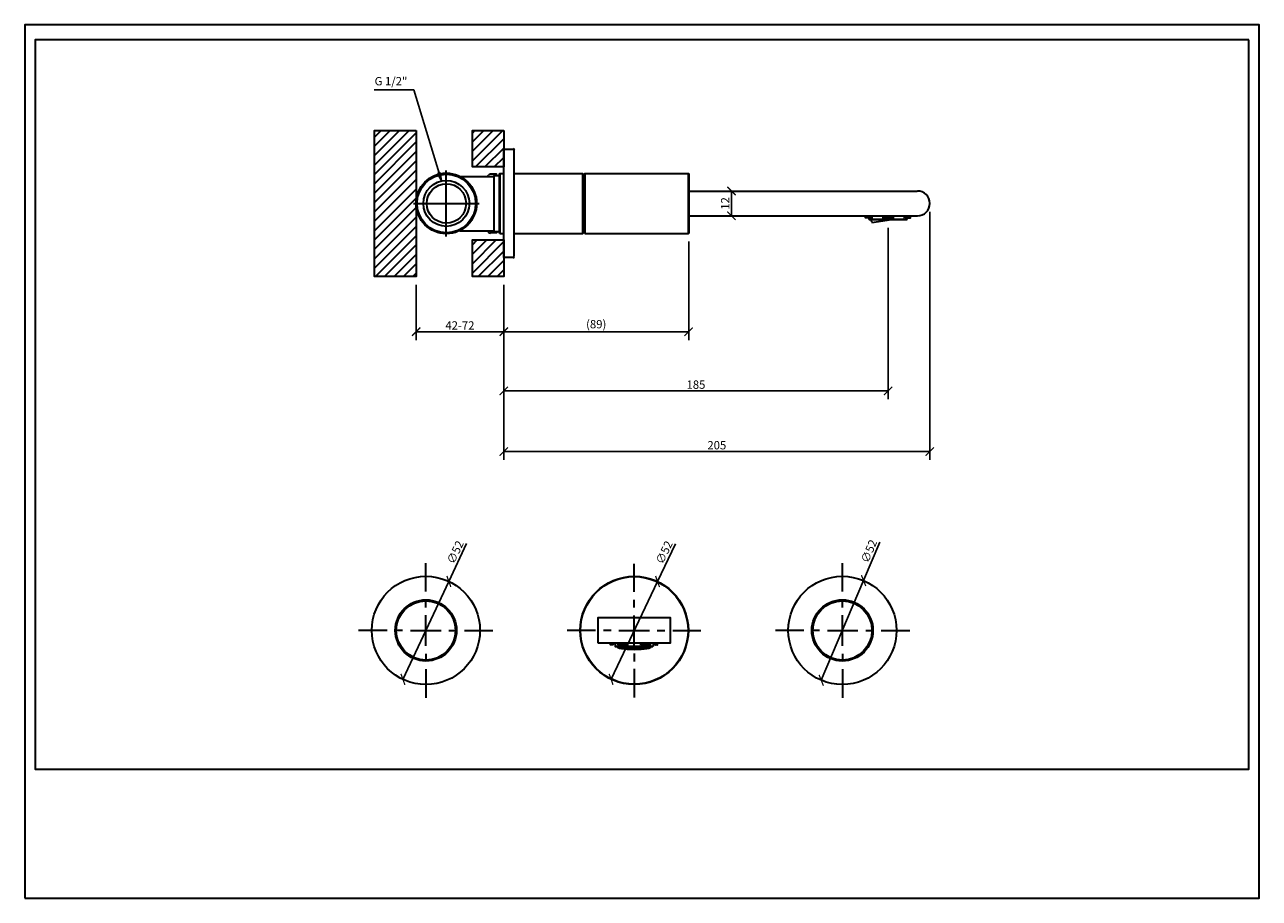
# Model space of a CAD drawing. Units: inches. Extents: x 0 to 594, y 0 to 420.
import ezdxf

# ---------------------------------------------------------------- set-up
doc = ezdxf.new("R2010")
doc.units = ezdxf.units.IN
doc.header["$MEASUREMENT"] = 0
doc.layers.get('Defpoints').update_dxf_attribs({"color": 251})
doc.styles.add('Text_Std', font='arial.ttf')
doc.dimstyles.new('Dim_Std', dxfattribs={"dimscale": 2, "dimtxt": 2, "dimasz": 2, "dimexe": 2, "dimexo": 2, "dimgap": 0.5, "dimtad": 1, "dimdec": 0, "dimzin": 0, "dimdsep": 46, "dimtxsty": 'Text_Std', "dimblk": 'ARCHTICK', "dimcen": 0.09, "dimclrd": 256, "dimclre": 256, "dimclrt": 256, "dimadec": 0, "dimazin": 0, "dimtfac": 1, "dimtdec": 0, "dimtmove": 2, "dimatfit": 3, "dimldrblk": 'CLOSEDBLANK', "dimfxl": 1, "dimtolj": 1, "dimtzin": 0, "dimlwd": -1, "dimlwe": -1, "dimarcsym": 1})

# ---------------------------------------------------------------- blocks, each defined once
blk = doc.blocks.new('_ArchTick')
at = {"color": 0, "linetype": 'ByBlock', "const_width": 0.15}
blk.add_lwpolyline([(-0.5, -0.5), (0.5, 0.5)], dxfattribs=at)
blk = doc.blocks.new('*D18')
at = {"transparency": 16777216}
for p, q in [((435.49, 330.08), (435.49, 210.79)), ((230.49, 294.99), (230.49, 210.79)), ((230.49, 214.79), (435.49, 214.79))]:
    blk.add_line(p, q, dxfattribs=at)
at = {"layer": 'Defpoints', "color": 0, "transparency": 16777216}
for p in [(435.49, 334.08), (230.49, 298.99), (435.49, 214.79)]:
    blk.add_point(p, dxfattribs=at)
at = {"transparency": 16777216, "xscale": 4, "yscale": 4, "zscale": 4, "rotation": 180}
blk.add_blockref('_ArchTick', (230.49, 214.79), dxfattribs=at)
at = {"transparency": 16777216, "xscale": 4, "yscale": 4, "zscale": 4}
blk.add_blockref('_ArchTick', (435.49, 214.79), dxfattribs=at)
at = {"lineweight": 30, "transparency": 16777216, "insert": (332.99, 217.83), "char_height": 4, "attachment_point": 5, "style": 'Text_Std'}
blk.add_mtext('\\A1;205', dxfattribs=at)
blk = doc.blocks.new('_ClosedBlank')
at = {"color": 0, "linetype": 'ByBlock', "lineweight": -2}
for p, q in [((-1, 0.17), (0, 0)), ((-1, 0.17), (-1, -0.17)), ((0, 0), (-1, -0.17))]:
    blk.add_line(p, q, dxfattribs=at)
blk = doc.blocks.new('*D19')
at = {"transparency": 16777216}
for p, q in [((415.43, 322.36), (415.43, 239.92)), ((230.49, 294.99), (230.49, 239.92)), ((230.49, 243.92), (415.43, 243.92))]:
    blk.add_line(p, q, dxfattribs=at)
at = {"layer": 'Defpoints', "color": 0, "transparency": 16777216}
for p in [(415.43, 326.36), (230.49, 298.99), (415.43, 243.92)]:
    blk.add_point(p, dxfattribs=at)
at = {"transparency": 16777216, "xscale": 4, "yscale": 4, "zscale": 4, "rotation": 180}
blk.add_blockref('_ArchTick', (230.49, 243.92), dxfattribs=at)
at = {"transparency": 16777216, "xscale": 4, "yscale": 4, "zscale": 4}
blk.add_blockref('_ArchTick', (415.43, 243.92), dxfattribs=at)
at = {"lineweight": 30, "transparency": 16777216, "insert": (322.96, 246.96), "char_height": 4, "attachment_point": 5, "style": 'Text_Std'}
blk.add_mtext('\\A1;185', dxfattribs=at)
blk = doc.blocks.new('*D20')
at = {"transparency": 16777216}
for p, q in [((319.46, 315.84), (319.46, 268.4)), ((230.49, 294.99), (230.49, 268.4)), ((230.49, 272.4), (319.46, 272.4))]:
    blk.add_line(p, q, dxfattribs=at)
at = {"layer": 'Defpoints', "color": 0, "transparency": 16777216}
for p in [(319.46, 319.84), (230.49, 298.99), (319.46, 272.4)]:
    blk.add_point(p, dxfattribs=at)
at = {"transparency": 16777216, "xscale": 4, "yscale": 4, "zscale": 4, "rotation": 180}
blk.add_blockref('_ArchTick', (230.49, 272.4), dxfattribs=at)
at = {"transparency": 16777216, "xscale": 4, "yscale": 4, "zscale": 4}
blk.add_blockref('_ArchTick', (319.46, 272.4), dxfattribs=at)
at = {"lineweight": 30, "transparency": 16777216, "insert": (274.97, 276.02), "char_height": 4, "attachment_point": 5, "style": 'Text_Std'}
blk.add_mtext('\\A1;(89)', dxfattribs=at)
blk = doc.blocks.new('*D21')
at = {"transparency": 16777216}
for p, q in [((188.31, 294.99), (188.31, 268.4)), ((230.49, 294.99), (230.49, 268.4)), ((188.31, 272.4), (230.49, 272.4))]:
    blk.add_line(p, q, dxfattribs=at)
at = {"layer": 'Defpoints', "color": 0, "transparency": 16777216}
for p in [(188.31, 298.99), (230.49, 298.99), (230.49, 272.4)]:
    blk.add_point(p, dxfattribs=at)
at = {"transparency": 16777216, "xscale": 4, "yscale": 4, "zscale": 4, "rotation": 180}
blk.add_blockref('_ArchTick', (188.31, 272.4), dxfattribs=at)
at = {"transparency": 16777216, "xscale": 4, "yscale": 4, "zscale": 4}
blk.add_blockref('_ArchTick', (230.49, 272.4), dxfattribs=at)
at = {"lineweight": 30, "transparency": 16777216, "insert": (209.4, 275.41), "char_height": 4, "attachment_point": 5, "style": 'Text_Std'}
blk.add_mtext('\\A1;42-72', dxfattribs=at)
blk = doc.blocks.new('*D22')
at = {"transparency": 16777216}
for p, q in [((339.26, 340.05), (344.05, 340.05)), ((340.05, 328.12), (340.05, 340.05)), ((339.26, 328.12), (344.05, 328.12))]:
    blk.add_line(p, q, dxfattribs=at)
at = {"layer": 'Defpoints', "color": 0, "transparency": 16777216}
for p in [(335.26, 340.05), (340.05, 340.05), (335.26, 328.12)]:
    blk.add_point(p, dxfattribs=at)
at = {"transparency": 16777216, "xscale": 4, "yscale": 4, "zscale": 4}
for p, rotation in [((340.05, 340.05), 90), ((340.05, 328.12), 270)]:
    blk.add_blockref('_ArchTick', p, dxfattribs=dict(at, rotation=rotation))
at = {"lineweight": 30, "transparency": 16777216, "insert": (337.04, 334.08), "char_height": 4, "attachment_point": 5, "rotation": 90, "style": 'Text_Std'}
blk.add_mtext('\\A1;12', dxfattribs=at)
blk = doc.blocks.new('*D23')
at = {"transparency": 16777216}
for p in [(411.44, 171.18), (383.23, 104.84)]:
    blk.add_line(p, (403.6, 152.74), dxfattribs=at)
at = {"layer": 'Defpoints', "color": 0, "transparency": 16777216}
for p in [(403.6, 152.74), (383.23, 104.84)]:
    blk.add_point(p, dxfattribs=at)
at = {"transparency": 16777216, "xscale": 4, "yscale": 4, "zscale": 4}
for p, rotation in [((403.6, 152.74), 246.9628196257553), ((383.23, 104.84), 66.96281962575534)]:
    blk.add_blockref('_ArchTick', p, dxfattribs=dict(at, rotation=rotation))
at = {"lineweight": 30, "transparency": 16777216, "insert": (406.18, 166.87), "char_height": 4, "attachment_point": 5, "rotation": 66.96282, "style": 'Text_Std'}
blk.add_mtext('\\A1;∅52', dxfattribs=at)
blk = doc.blocks.new('*D24')
at = {"transparency": 16777216}
for p in [(313.1, 170.38), (282.12, 105.29)]:
    blk.add_line(p, (304.48, 152.29), dxfattribs=at)
at = {"layer": 'Defpoints', "color": 0, "transparency": 16777216}
for p in [(304.48, 152.29), (282.12, 105.29)]:
    blk.add_point(p, dxfattribs=at)
at = {"transparency": 16777216, "xscale": 4, "yscale": 4, "zscale": 4}
for p, rotation in [((304.48, 152.29), 244.5482131218616), ((282.12, 105.29), 64.54821312186161)]:
    blk.add_blockref('_ArchTick', p, dxfattribs=dict(at, rotation=rotation))
at = {"lineweight": 30, "transparency": 16777216, "insert": (307.66, 166.3), "char_height": 4, "attachment_point": 5, "rotation": 64.54821, "style": 'Text_Std'}
blk.add_mtext('\\A1;∅52', dxfattribs=at)
blk = doc.blocks.new('*D25')
at = {"transparency": 16777216}
for p in [(212.58, 170.5), (181.98, 105.23)]:
    blk.add_line(p, (204.07, 152.35), dxfattribs=at)
at = {"layer": 'Defpoints', "color": 0, "transparency": 16777216}
for p in [(204.07, 152.35), (181.98, 105.23)]:
    blk.add_point(p, dxfattribs=at)
at = {"transparency": 16777216, "xscale": 4, "yscale": 4, "zscale": 4}
for p, rotation in [((204.07, 152.35), 244.8844465060207), ((181.98, 105.23), 64.88444650602068)]:
    blk.add_blockref('_ArchTick', p, dxfattribs=dict(at, rotation=rotation))
at = {"lineweight": 30, "transparency": 16777216, "insert": (207.17, 166.39), "char_height": 4, "attachment_point": 5, "rotation": 64.88445, "style": 'Text_Std'}
blk.add_mtext('\\A1;∅52', dxfattribs=at)

msp = doc.modelspace()

# ---------------------------------------------------------------- linework, layer by layer
at = {"lineweight": 30}
for points in [[(0, 0), (594, 0), (594, 420), (0, 420)], [(589, 412.8), (5, 412.8), (5, 62), (589, 62)], [(188.31, 369.18), (188.31, 298.99), (168.25, 298.99), (168.25, 369.18)], [(230.49, 369.18), (230.49, 351.67), (215.37, 351.67), (215.37, 369.18)], [(228.58, 319.68), (228.42, 319.84), (228.42, 348.33), (228.58, 348.49)], [(268.53, 348.49), (268.69, 348.33), (268.69, 319.84), (268.53, 319.68)], [(269.48, 319.68), (269.32, 319.84), (269.32, 348.33), (269.48, 348.49)], [(230.49, 316.5), (230.49, 298.99), (215.37, 298.99), (215.37, 316.5)], [(275.71, 122.82), (310.73, 122.82), (310.73, 134.76), (275.71, 134.76)]]:
    msp.add_lwpolyline(points, close=True, dxfattribs=at)
for points in [[(168.25, 352.47), (184.97, 369.18)], [(168.25, 357.08), (180.35, 369.18)], [(168.25, 361.54), (175.89, 369.18)], [(168.25, 366), (171.44, 369.18)], [(215.37, 354.54), (230.01, 369.18)], [(215.37, 359.15), (225.39, 369.18)], [(215.37, 363.61), (220.94, 369.18)], [(215.37, 368.07), (216.48, 369.18)], [(168.25, 348.01), (188.31, 368.07)], [(168.25, 343.55), (188.31, 363.61)], [(216.96, 351.67), (230.49, 365.2)], [(168.25, 338.94), (188.31, 358.99)], [(221.41, 351.67), (230.49, 360.58)], [(234.94, 308.06), (230.49, 308.06), (230.49, 360.11), (234.94, 360.11)], [(235.42, 308.54), (235.42, 359.63)], [(168.25, 334.48), (188.31, 354.54)], [(225.87, 351.67), (230.49, 356.13)], [(230.33, 351.67), (230.49, 351.67)], [(168.25, 330.03), (188.31, 350.08)], [(168.25, 325.57), (188.31, 345.62)], [(202.79, 318.25), (202.79, 334), (202.79, 349.92)], [(209.32, 347.06), (225.87, 347.06)], [(222.85, 347.06), (223.17, 347.69)], [(226.99, 347.53), (226.99, 348.17), (223.96, 348.17)], [(228.42, 320.48), (225.87, 320.48), (225.87, 347.53), (228.42, 347.53)], [(228.58, 348.49), (230.49, 348.49)], [(235.42, 348.49), (268.53, 348.49)], [(268.69, 346.9), (269.32, 346.9)], [(269.48, 348.49), (319.3, 348.49), (319.46, 348.33), (319.46, 319.84), (319.3, 319.68), (319.3, 348.49)], [(168.25, 320.95), (188.31, 341.01)], [(319.46, 340.05), (429.44, 340.05)], [(168.25, 316.5), (188.31, 336.55)], [(187.04, 334), (202.79, 334), (218.71, 334)], [(168.25, 312.04), (188.31, 332.09)], [(168.25, 307.42), (188.31, 327.48)], [(319.46, 328.12), (429.44, 328.12)], [(407.63, 328.12), (407.63, 327.16), (407.16, 327.16), (404.61, 327.16), (404.61, 328.12)], [(407.16, 328.12), (407.16, 327.16)], [(412.89, 328.12), (412.89, 327.16), (417.82, 327.16), (417.98, 327.16), (417.98, 328.12)], [(423.07, 328.12), (423.07, 327.16)], [(423.23, 327.16), (423.71, 327.16), (426.1, 327.16), (426.26, 327.16), (426.26, 328.12)], [(423.71, 328.12), (423.71, 327.16)], [(168.25, 302.97), (188.31, 323.02)], [(209.32, 320.95), (225.87, 320.95)], [(222.85, 320.95), (223.17, 320.48)], [(268.69, 321.27), (269.32, 321.27)], [(424.5, 326.36), (406.36, 326.36), (424.5, 326.36)], [(407.63, 324.93), (417.02, 326.36)], [(168.73, 298.99), (188.31, 318.57)], [(215.37, 305.04), (226.83, 316.5)], [(215.37, 309.65), (222.37, 316.5)], [(215.37, 314.11), (217.75, 316.5)], [(215.37, 300.58), (230.49, 315.7)], [(226.99, 320.48), (226.99, 320), (223.96, 320)], [(228.58, 319.68), (230.49, 319.68)], [(235.42, 319.68), (268.53, 319.68)], [(269.48, 319.68), (319.3, 319.68)], [(173.19, 298.99), (188.31, 314.11)], [(177.8, 298.99), (188.31, 309.49)], [(218.23, 298.99), (230.49, 311.09)], [(182.26, 298.99), (188.31, 305.04)], [(222.85, 298.99), (230.49, 306.63)], [(186.72, 298.99), (188.31, 300.58)], [(227.3, 298.99), (230.49, 302.17)], [(192.95, 147.49), (192.95, 161.18)], [(293.22, 147.33), (293.22, 160.86)], [(393.49, 147.49), (393.49, 161.18)], [(192.95, 139.85), (192.95, 143.67)], [(293.22, 139.85), (293.22, 143.51)], [(393.49, 139.85), (393.49, 143.67)], [(192.95, 121.39), (192.95, 128.71), (192.95, 136.19)], [(293.22, 121.55), (293.22, 128.71), (293.22, 136.03)], [(393.49, 121.39), (393.49, 128.71), (393.49, 136.19)], [(174.33, 128.71), (160.64, 128.71)], [(181.81, 128.71), (177.99, 128.71)], [(185.63, 128.71), (192.95, 128.71), (200.43, 128.71)], [(204.09, 128.71), (207.91, 128.71)], [(211.57, 128.71), (225.26, 128.71)], [(274.6, 128.71), (261.07, 128.71)], [(282.24, 128.71), (278.42, 128.71)], [(285.9, 128.71), (293.22, 128.71), (300.54, 128.71)], [(304.36, 128.71), (308.02, 128.71)], [(311.84, 128.71), (325.37, 128.71)], [(374.87, 128.71), (361.18, 128.71)], [(382.35, 128.71), (378.53, 128.71)], [(386.17, 128.71), (393.49, 128.71), (400.81, 128.71)], [(404.63, 128.71), (408.45, 128.71)], [(412.11, 128.71), (425.8, 128.71)], [(283.03, 122.82), (283.03, 121.87), (282.88, 121.87), (282.24, 121.87), (281.92, 121.87), (281.92, 122.82)], [(282.24, 122.82), (282.24, 121.87)], [(283.35, 122.82), (283.19, 122.03)], [(302.29, 121.07), (284.15, 121.07), (302.29, 121.07)], [(285.26, 121.07), (285.26, 120.75), (285.58, 120.59), (286.22, 120.27), (287.17, 120.12), (288.45, 119.96), (289.88, 119.8), (291.47, 119.8), (293.22, 119.8), (294.97, 119.8), (296.56, 119.8), (298, 119.96), (299.27, 120.12), (300.22, 120.27), (300.86, 120.59), (301.18, 120.75), (301.18, 121.07), (301.18, 120.91), (301.02, 120.91), (300.54, 120.91), (300.54, 120.75), (300.38, 120.59), (300.06, 120.75), (299.91, 120.91)], [(285.42, 121.07), (285.42, 120.91), (286.06, 120.91), (285.9, 120.91)], [(290.04, 121.87), (289.88, 121.87), (285.58, 121.87), (285.58, 122.82)], [(285.9, 121.07), (285.9, 120.91), (285.9, 120.75), (286.06, 120.59), (286.38, 120.75), (286.06, 120.91), (286.38, 120.91), (286.06, 121.07)], [(286.54, 121.07), (286.38, 120.91), (287.33, 120.91), (287.17, 121.07)], [(289.08, 120.75), (288.92, 120.59), (288.61, 120.43), (287.65, 120.43), (287.33, 120.59), (286.38, 120.59), (286.38, 120.75), (286.54, 120.91)], [(286.38, 120.75), (287.33, 120.75), (287.17, 120.91)], [(287.17, 120.75), (287.33, 120.59), (287.33, 120.43), (287.49, 120.43), (287.65, 120.43), (287.81, 120.59)], [(287.65, 121.07), (287.33, 120.91), (287.65, 120.91), (287.33, 120.75), (287.65, 120.59), (287.33, 120.59)], [(287.81, 121.07), (287.81, 120.91), (287.81, 120.75), (287.65, 120.59), (288.61, 120.59), (288.92, 120.75), (289.08, 120.91)], [(287.81, 120.91), (287.65, 120.91), (288.61, 120.91), (288.45, 120.91)], [(288.45, 121.07), (288.45, 120.91), (288.45, 120.75), (288.61, 120.59), (288.92, 120.59), (289.88, 120.59), (290.2, 120.59), (289.88, 120.75), (289.72, 120.91)], [(288.45, 120.43), (288.61, 120.27), (288.92, 120.27), (289.88, 120.27), (290.2, 120.43), (290.36, 120.59)], [(289.08, 120.59), (289.08, 120.43), (288.92, 120.27), (288.61, 120.43), (288.45, 120.59)], [(288.61, 121.07), (288.92, 120.91), (288.61, 120.91), (288.92, 120.75), (289.88, 120.75), (290.2, 120.91), (290.36, 120.91)], [(289.08, 121.07), (288.92, 120.91), (289.88, 120.91), (290.2, 121.07)], [(289.72, 121.07), (289.88, 120.91), (290.2, 120.91), (291.15, 120.91), (291.47, 120.91), (292.43, 120.91), (292.27, 121.07)], [(289.72, 120.75), (289.88, 120.59), (290.2, 120.43), (291.15, 120.43), (291.47, 120.59), (291.63, 120.75)], [(289.72, 120.59), (289.72, 120.43), (289.88, 120.27), (290.2, 120.27), (291.15, 120.27), (291.47, 120.12), (292.43, 120.12), (292.74, 120.27), (292.9, 120.43)], [(289.72, 120.27), (289.88, 120.12), (290.2, 120.27), (290.36, 120.43)], [(289.88, 122.82), (289.88, 121.87)], [(290.2, 121.87), (290.2, 122.82)], [(290.36, 121.07), (290.36, 120.91), (290.36, 120.75), (290.2, 120.59), (291.15, 120.59), (291.47, 120.75), (291.63, 120.91)], [(290.99, 121.07), (290.99, 120.91), (290.99, 120.75), (291.15, 120.59), (291.47, 120.59), (292.43, 120.59), (292.74, 120.59), (293.7, 120.59), (293.54, 120.75), (293.54, 120.91), (293.54, 121.07)], [(292.74, 121.07), (292.43, 120.91), (292.74, 120.91), (292.43, 120.75), (291.47, 120.75), (291.15, 120.91), (290.99, 120.91)], [(290.99, 120.59), (291.15, 120.43), (291.47, 120.27), (292.43, 120.27), (292.74, 120.43), (292.9, 120.59)], [(290.99, 120.43), (291.15, 120.27), (291.15, 120.12), (291.31, 120.12), (291.47, 120.12), (291.63, 120.27)], [(291.63, 121.07), (291.47, 120.91), (291.15, 121.07)], [(291.63, 120.59), (291.63, 120.43), (291.47, 120.27), (291.15, 120.27)], [(292.9, 121.07), (292.9, 120.91), (292.9, 120.75), (292.74, 120.59), (292.43, 120.75), (292.27, 120.91)], [(294.81, 120.59), (294.81, 120.43), (294.97, 120.27), (294.02, 120.27), (294.18, 120.43), (294.18, 120.59), (293.7, 120.43), (292.74, 120.43), (292.43, 120.59), (292.27, 120.75)], [(295.45, 120.27), (294.97, 120.12), (294.02, 120.12), (294.18, 120.27), (293.7, 120.27), (292.74, 120.27), (292.43, 120.27), (292.27, 120.43), (292.27, 120.59)], [(292.9, 120.27), (292.9, 120.12), (292.74, 119.96), (292.43, 120.12), (292.27, 120.27)], [(292.9, 120.91), (292.74, 120.91), (293.7, 120.91), (293.54, 120.91)], [(294.02, 120.27), (293.7, 120.43), (293.54, 120.59)], [(294.02, 120.12), (293.7, 120.27), (293.54, 120.43)], [(293.54, 120.27), (293.54, 120.12), (293.7, 119.96), (294.18, 120.12)], [(294.02, 120.91), (293.7, 121.07)], [(294.02, 120.75), (293.7, 120.91), (294.18, 120.91), (294.02, 120.75), (294.97, 120.75), (294.81, 120.91)], [(294.97, 120.59), (294.02, 120.59), (294.18, 120.75), (293.7, 120.59), (294.02, 120.59)], [(294.18, 121.07), (294.02, 120.91), (294.97, 120.91), (294.81, 121.07)], [(296.25, 120.43), (295.29, 120.43), (294.97, 120.59), (294.81, 120.75)], [(297.36, 120.59), (297.36, 120.43), (297.52, 120.27), (296.72, 120.27), (296.25, 120.27), (295.29, 120.27), (294.97, 120.27), (295.45, 120.43), (295.29, 120.27), (295.29, 120.12), (295.13, 120.12), (294.97, 120.12), (294.81, 120.27)], [(295.45, 121.07), (295.45, 120.91), (295.45, 120.75), (295.29, 120.59), (294.97, 120.75), (295.45, 120.91), (295.29, 120.91), (296.25, 120.91), (296.09, 120.91)], [(295.29, 121.07), (294.97, 120.91), (295.29, 120.91)], [(296.09, 120.43), (296.25, 120.27), (296.56, 120.12), (296.72, 120.27), (296.56, 120.27), (296.72, 120.43), (296.72, 120.59), (296.56, 120.59), (296.72, 120.75), (296.56, 120.75), (296.72, 120.91), (296.56, 120.91), (296.72, 121.07)], [(296.09, 121.07), (296.09, 120.91), (296.09, 120.75), (296.25, 120.59), (296.72, 120.75), (297.52, 120.75), (297.36, 120.91)], [(296.25, 122.82), (296.25, 121.87)], [(296.56, 120.75), (296.25, 120.91), (296.72, 120.91), (297.52, 120.91), (297.36, 121.07)], [(296.56, 120.91), (296.25, 121.07)], [(296.56, 120.27), (296.25, 120.43), (296.72, 120.59), (297.52, 120.59), (297.36, 120.75)], [(296.4, 121.87), (296.56, 121.87), (300.86, 121.87), (301.02, 121.87), (301.02, 122.82)], [(296.56, 122.82), (296.56, 121.87)], [(298.63, 121.07), (298.63, 120.91), (298.63, 120.75), (298.79, 120.59), (298, 120.59), (297.52, 120.59), (297.84, 120.43)], [(299.27, 120.59), (298.79, 120.43), (298, 120.43), (297.84, 120.27), (297.52, 120.27), (298, 120.43), (297.84, 120.43), (298, 120.59), (297.84, 120.59), (298, 120.75), (298, 120.91), (298, 121.07)], [(297.84, 121.07), (297.52, 120.91), (297.84, 120.91)], [(297.84, 120.59), (297.52, 120.75), (298, 120.91), (298.79, 120.91), (298.63, 120.91)], [(297.84, 120.91), (298, 120.91), (297.84, 120.91)], [(300.54, 120.91), (300.06, 120.75), (299.27, 120.75), (298.79, 120.59), (299.11, 120.59), (299.11, 120.43), (298.95, 120.43), (298.79, 120.43), (298.63, 120.59)], [(299.11, 120.75), (298.79, 120.91), (299.27, 120.91), (300.06, 120.91), (299.91, 121.07)], [(299.11, 120.91), (298.79, 121.07)], [(299.27, 121.07), (299.11, 120.91), (299.27, 120.91), (299.11, 120.75), (299.27, 120.75), (299.11, 120.59), (299.27, 120.59), (300.06, 120.59), (300.22, 120.75)], [(300.54, 121.07), (300.54, 120.91), (300.38, 120.91), (300.06, 120.91), (300.38, 121.07)], [(303.25, 122.03), (303.09, 122.82)], [(304.2, 121.87), (303.57, 121.87), (303.41, 121.87), (303.41, 122.82), (303.57, 121.87)], [(304.2, 122.82), (304.2, 121.87), (304.52, 121.87), (304.52, 122.82)], [(192.95, 117.57), (192.95, 113.91)], [(293.22, 117.73), (293.22, 113.91)], [(393.49, 117.57), (393.49, 113.91)], [(192.95, 110.09), (192.95, 96.4)], [(293.22, 110.25), (293.22, 96.56)], [(393.49, 110.09), (393.49, 96.4)]]:
    msp.add_lwpolyline(points, dxfattribs=at)
for points in [[(283.03, 121.94, -0.409232), (282.96, 121.87, 0.363957), (283.03, 121.94)], [(303.41, 121.93, 0.354899), (303.48, 121.87, -0.409232), (303.41, 121.93)]]:
    msp.add_lwpolyline(points, format="xyb", dxfattribs=at)
for centre, radius in [((202.87, 334.08), 14.56), ((202.87, 334.08), 14.09), ((202.87, 334.08), 11.06), ((202.87, 334.08), 9.47), ((193.03, 128.79), 26.02), ((293.3, 128.79), 26.02), ((293.3, 128.79), 25.86), ((393.41, 128.79), 26.02), ((193.03, 128.79), 14.72), ((193.03, 128.79), 14.4), ((193.03, 128.79), 14.25), ((393.41, 128.79), 14.72), ((393.41, 128.79), 14.4), ((393.41, 128.79), 14.24)]:
    msp.add_circle(centre, radius, dxfattribs=at)
for centre, radius, start, end in [((235.02, 359.71), 0.557, 359.9998, 89.99384), ((224.04, 347.14), 1.03, 89.99424, 149.99116), ((429.52, 334.08), 5.97, 269.99426, 89.98873), ((415.35, 329.15), 9.47, 192.24435, 197.25905), ((407.71, 327.24), 0.0796, 269.99348, 359.25817), ((423.15, 327.24), 0.0796, 180.72459, 269.98928), ((415.35, 329.15), 9.47, 342.71842, 347.73312), ((415.35, 329.15), 8.83, 198.60025, 207.98198), ((224.04, 320.87), 1.03, 209.99266, 269.98958), ((235.02, 308.46), 0.557, 269.99362, 359.98947), ((282, 121.95), 0.0796, 179.99342, 269.98875), ((293.3, 123.86), 9.47, 186.55346, 197.26494), ((293.32, 123.86), 8.85, 198.60099, 200.18473), ((293.22, 143.35), 23.72, 249.98416, 290.01584), ((293.22, 147.4), 27.66, 253.27806, 286.72194), ((290.12, 121.95), 0.0796, 269.99623, 359.69232), ((296.32, 121.95), 0.0796, 180.28786, 269.98396), ((293.28, 123.86), 8.85, 339.7972, 341.38094), ((293.3, 123.86), 9.47, 342.71841, 353.42989), ((304.44, 121.95), 0.0796, 269.99342, 359.98875)]:
    msp.add_arc(centre, radius, start, end, dxfattribs=at)

# ---------------------------------------------------------------- texts
at = {"lineweight": 30, "insert": (168.35, 389.6), "char_height": 4, "attachment_point": 7, "style": 'Text_Std'}
msp.add_mtext('G 1/2"', dxfattribs=at)

# ---------------------------------------------------------------- dimensions: what is measured, and where the dimension line sits
at = {"lineweight": 30}
dim = msp.add_linear_dim(base=(340.05, 340.05), p1=(335.26, 328.12), p2=(335.26, 340.05), angle=90, dimstyle='Dim_Std', dxfattribs=at)
dim.commit()
dim.dimension.update_dxf_attribs({"geometry": '*D22', "text_midpoint": (337.04, 334.08)})
for base, p2, picture, middle in [((435.49, 214.79), (435.49, 334.08), '*D18', (332.99, 217.83)), ((415.43, 243.92), (415.43, 326.36), '*D19', (322.96, 246.96))]:
    dim = msp.add_linear_dim(base=base, p1=(230.49, 298.99), p2=p2, dimstyle='Dim_Std', dxfattribs=at)
    dim.commit()
    dim.dimension.update_dxf_attribs({"geometry": picture, "text_midpoint": middle})
for base, p1, p2, text, picture, middle in [((319.46, 272.4), (230.49, 298.99), (319.46, 319.84), '(<>)', '*D20', (274.97, 276.02)), ((230.49, 272.4), (188.31, 298.99), (230.49, 298.99), '<>-72', '*D21', (209.4, 275.41))]:
    dim = msp.add_linear_dim(base=base, p1=p1, p2=p2, text=text, dimstyle='Dim_Std', dxfattribs=at)
    dim.commit()
    dim.dimension.update_dxf_attribs({"geometry": picture, "text_midpoint": middle})
for p1, p2, picture, middle in [((181.98, 105.23), (204.07, 152.35), '*D25', (207.17, 166.39)), ((282.12, 105.29), (304.48, 152.29), '*D24', (307.66, 166.3)), ((383.23, 104.84), (403.6, 152.74), '*D23', (406.18, 166.87))]:
    dim = msp.add_diameter_dim_2p(p1=p1, p2=p2, dimstyle='Dim_Std', override={"dimtmove": 0}, dxfattribs=at)
    dim.commit()
    dim.dimension.update_dxf_attribs({"geometry": picture, "text_midpoint": middle})

# ---------------------------------------------------------------- leaders
msp.add_leader([(200.47, 344.88), (187.17, 388.61), (168.16, 388.61)], dimstyle='Dim_Std', override={"dimgap": 0.5, "dimtad": 0}, dxfattribs=at)

doc.saveas('drawing.dxf')
